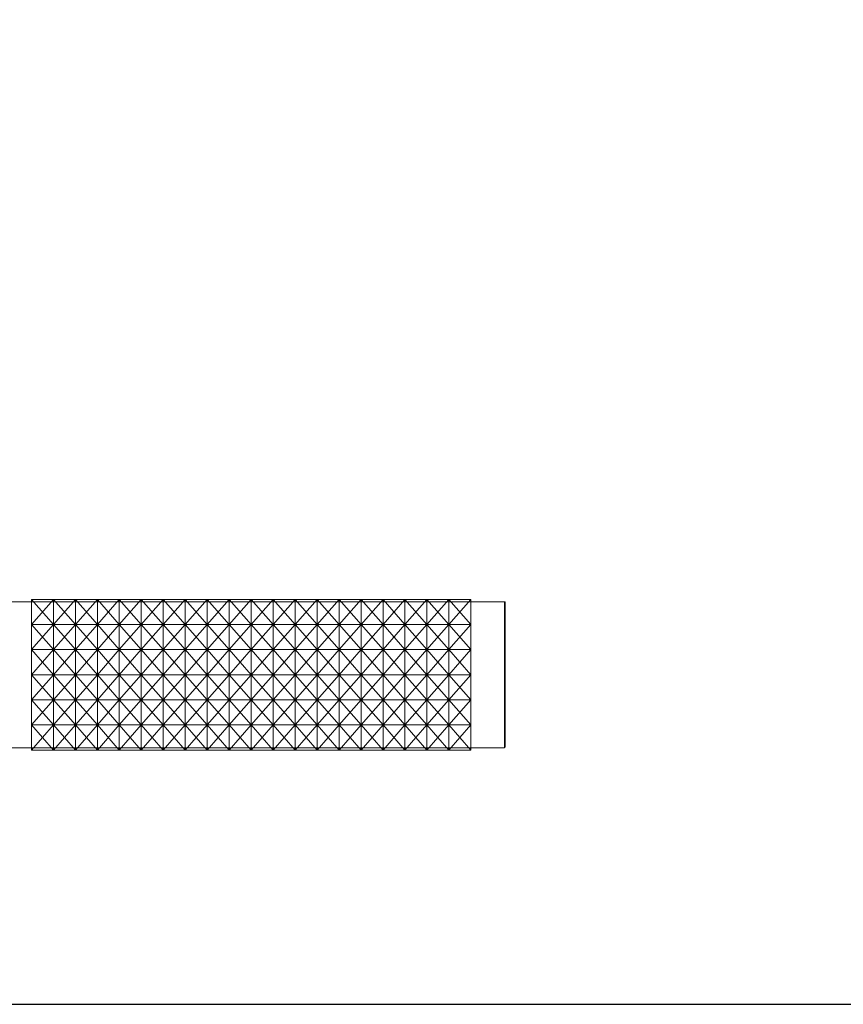
# Model space of a CAD drawing. Units: millimetres. Extents: x -425 to 143, y -300 to 331.
# Drawn here: x -366 to -272, y -97 to 15 of the extents above; entities that cross this region are included whole.
import ezdxf

# ---------------------------------------------------------------- set-up
doc = ezdxf.new("R2010")
doc.units = ezdxf.units.MM
doc.layers.add('Default', color=7, linetype='Continuous', true_color=0x000000)
doc.styles.add('Arial Regular', font='txt')
doc.dimstyles.new('Default', dxfattribs={"dimtxt": 4, "dimasz": 1, "dimexe": 0.5, "dimexo": 0.5, "dimgap": 0.25, "dimtad": 1, "dimtoh": 1, "dimdec": 0, "dimzin": 1, "dimdsep": 46, "dimtxsty": 'Arial Regular', "dimcen": 0.5, "dimazin": 1, "dimtfac": 1, "dimtdec": 4, "dimtix": 1, "dimtofl": 0, "dimtmove": 1, "dimatfit": 3, "dimfxl": 1, "dimtolj": 1, "dimtzin": 1, "dimarcsym": 0})

# ---------------------------------------------------------------- blocks, each defined once
blk = doc.blocks.new('*D1')
at = {"layer": 'Default', "color": 0, "lineweight": -2}
for p, q in [((-166.52, 129.29), (-119.56, 129.29)), ((-120.06, 128.29), (-120.06, -95.98)), ((-368.7, -96.98), (-119.56, -96.98))]:
    blk.add_line(p, q, dxfattribs=at)
at = {"layer": 'Default', "color": 0}
for points in [[(-119.89, 128.29), (-120.22, 128.29), (-120.06, 129.29)], [(-120.22, -95.98), (-119.89, -95.98), (-120.06, -96.98)]]:
    blk.add_solid(points, dxfattribs=at)
at = {"layer": 'Defpoints', "color": 0}
for p in [(-167.02, 129.29), (-369.2, -96.98), (-120.06, -96.98)]:
    blk.add_point(p, dxfattribs=at)
at = {"layer": 'Default', "color": 0, "insert": (-122.35, 16.15), "char_height": 4, "attachment_point": 5, "rotation": 90, "style": 'Arial Regular'}
blk.add_mtext('\\A1;226', dxfattribs=at)
blk = doc.blocks.new('*D2')
at = {"layer": 'Default', "color": 0, "lineweight": -2}
for p, q in [((-396.91, -92.42), (-396.91, 326.72)), ((-395.91, 326.22), (-168.02, 326.22)), ((-167.02, 129.79), (-167.02, 326.72))]:
    blk.add_line(p, q, dxfattribs=at)
at = {"layer": 'Default', "color": 0}
for points in [[(-395.91, 326.39), (-395.91, 326.06), (-396.91, 326.22)], [(-168.02, 326.06), (-168.02, 326.39), (-167.02, 326.22)]]:
    blk.add_solid(points, dxfattribs=at)
at = {"layer": 'Defpoints', "color": 0}
for p in [(-167.02, 326.22), (-167.02, 129.29), (-396.91, -92.92)]:
    blk.add_point(p, dxfattribs=at)
at = {"layer": 'Default', "color": 0, "insert": (-281.96, 328.51), "char_height": 4, "attachment_point": 5, "style": 'Arial Regular'}
blk.add_mtext('\\A1;230', dxfattribs=at)

msp = doc.modelspace()

# ---------------------------------------------------------------- linework, layer by layer
at = {"layer": 'Default', "color": 18, "lineweight": 0, "true_color": 0x000000}
for points in [[(-310.91, -51.03), (-368.02, -51.03)], [(-364.9, -53.64), (-362.39, -50.78)], [(-364.9, -50.78), (-362.39, -53.64)], [(-364.9, -67.29), (-364.9, -51.45)], [(-362.39, -53.64), (-359.88, -50.78)], [(-362.39, -50.78), (-359.88, -53.64)], [(-359.88, -53.64), (-357.37, -50.78)], [(-359.88, -50.78), (-357.37, -53.64)], [(-357.37, -53.64), (-354.87, -50.78)], [(-357.37, -50.78), (-354.87, -53.64)], [(-354.87, -53.64), (-352.36, -50.78)], [(-354.87, -50.78), (-352.36, -53.64)], [(-352.36, -53.64), (-349.85, -50.78)], [(-352.36, -50.78), (-349.85, -53.64)], [(-349.85, -53.64), (-347.34, -50.78)], [(-349.85, -50.78), (-347.34, -53.64)], [(-347.34, -53.64), (-344.84, -50.78)], [(-347.34, -50.78), (-344.84, -53.64)], [(-344.84, -53.64), (-342.33, -50.78)], [(-344.84, -50.78), (-342.33, -53.64)], [(-342.33, -53.64), (-339.82, -50.78)], [(-342.33, -50.78), (-339.82, -53.64)], [(-339.82, -53.64), (-337.31, -50.78)], [(-339.82, -50.78), (-337.31, -53.64)], [(-337.31, -53.64), (-334.8, -50.78)], [(-337.31, -50.78), (-334.8, -53.64)], [(-334.8, -53.64), (-332.3, -50.78)], [(-334.8, -50.78), (-332.3, -53.64)], [(-332.3, -53.64), (-329.79, -50.78)], [(-332.3, -50.78), (-329.79, -53.64)], [(-329.79, -53.64), (-327.28, -50.78)], [(-329.79, -50.78), (-327.28, -53.64)], [(-327.28, -53.64), (-324.77, -50.78)], [(-327.28, -50.78), (-324.77, -53.64)], [(-324.77, -53.64), (-322.27, -50.78)], [(-324.77, -50.78), (-322.27, -53.64)], [(-322.27, -53.64), (-319.76, -50.78)], [(-322.27, -50.78), (-319.76, -53.64)], [(-319.76, -53.64), (-317.25, -50.78)], [(-319.76, -50.78), (-317.25, -53.64)], [(-317.25, -53.64), (-314.74, -50.78)], [(-317.25, -50.78), (-314.74, -53.64)], [(-314.74, -67.29), (-314.74, -51.45)], [(-310.91, -67.71), (-310.91, -67.64), (-310.91, -67.44), (-310.91, -67.1), (-310.91, -66.57), (-310.91, -65.89), (-310.91, -65.15), (-310.91, -64.21), (-310.91, -63.27), (-310.91, -62.19), (-310.91, -61.05), (-310.91, -59.91), (-310.91, -58.76), (-310.91, -57.62), (-310.91, -56.48), (-310.91, -55.4), (-310.91, -54.46), (-310.91, -53.52), (-310.91, -52.78), (-310.91, -52.1), (-310.91, -51.63), (-310.91, -51.23), (-310.91, -51.03)], [(-310.84, -51.09), (-310.84, -51.03), (-310.91, -51.03)], [(-310.84, -67.58), (-310.84, -67.51), (-310.84, -67.37), (-310.84, -66.97), (-310.84, -66.5), (-310.84, -65.83), (-310.84, -65.09), (-310.84, -64.21), (-310.84, -63.2), (-310.84, -62.13), (-310.84, -61.05), (-310.84, -59.91), (-310.84, -58.76), (-310.84, -57.62), (-310.84, -56.54), (-310.84, -55.47), (-310.84, -54.46), (-310.84, -53.58), (-310.84, -52.84), (-310.84, -52.17), (-310.84, -51.7), (-310.84, -51.36), (-310.84, -51.16), (-310.84, -51.09)], [(-364.9, -56.5), (-362.39, -53.64)], [(-364.9, -53.64), (-362.39, -56.5)], [(-362.39, -56.5), (-359.88, -53.64)], [(-362.39, -53.64), (-359.88, -56.5)], [(-359.88, -56.5), (-357.37, -53.64)], [(-359.88, -53.64), (-357.37, -56.5)], [(-357.37, -56.5), (-354.87, -53.64)], [(-357.37, -53.64), (-354.87, -56.5)], [(-354.87, -56.5), (-352.36, -53.64)], [(-354.87, -53.64), (-352.36, -56.5)], [(-352.36, -56.5), (-349.85, -53.64)], [(-352.36, -53.64), (-349.85, -56.5)], [(-349.85, -56.5), (-347.34, -53.64)], [(-349.85, -53.64), (-347.34, -56.5)], [(-347.34, -56.5), (-344.84, -53.64)], [(-347.34, -53.64), (-344.84, -56.5)], [(-344.84, -56.5), (-342.33, -53.64)], [(-344.84, -53.64), (-342.33, -56.5)], [(-342.33, -56.5), (-339.82, -53.64)], [(-342.33, -53.64), (-339.82, -56.5)], [(-339.82, -56.5), (-337.31, -53.64)], [(-339.82, -53.64), (-337.31, -56.5)], [(-337.31, -56.5), (-334.8, -53.64)], [(-337.31, -53.64), (-334.8, -56.5)], [(-334.8, -56.5), (-332.3, -53.64)], [(-334.8, -53.64), (-332.3, -56.5)], [(-332.3, -56.5), (-329.79, -53.64)], [(-332.3, -53.64), (-329.79, -56.5)], [(-329.79, -56.5), (-327.28, -53.64)], [(-329.79, -53.64), (-327.28, -56.5)], [(-327.28, -56.5), (-324.77, -53.64)], [(-327.28, -53.64), (-324.77, -56.5)], [(-324.77, -56.5), (-322.27, -53.64)], [(-324.77, -53.64), (-322.27, -56.5)], [(-322.27, -56.5), (-319.76, -53.64)], [(-322.27, -53.64), (-319.76, -56.5)], [(-319.76, -56.5), (-317.25, -53.64)], [(-319.76, -53.64), (-317.25, -56.5)], [(-317.25, -56.5), (-314.74, -53.64)], [(-317.25, -53.64), (-314.74, -56.5)], [(-364.9, -59.37), (-362.39, -56.5)], [(-364.9, -56.5), (-362.39, -59.37)], [(-362.39, -59.37), (-359.88, -56.5)], [(-362.39, -56.5), (-359.88, -59.37)], [(-359.88, -59.37), (-357.37, -56.5)], [(-359.88, -56.5), (-357.37, -59.37)], [(-357.37, -59.37), (-354.87, -56.5)], [(-357.37, -56.5), (-354.87, -59.37)], [(-354.87, -59.37), (-352.36, -56.5)], [(-354.87, -56.5), (-352.36, -59.37)], [(-352.36, -59.37), (-349.85, -56.5)], [(-352.36, -56.5), (-349.85, -59.37)], [(-349.85, -59.37), (-347.34, -56.5)], [(-349.85, -56.5), (-347.34, -59.37)], [(-347.34, -59.37), (-344.84, -56.5)], [(-347.34, -56.5), (-344.84, -59.37)], [(-344.84, -59.37), (-342.33, -56.5)], [(-344.84, -56.5), (-342.33, -59.37)], [(-342.33, -59.37), (-339.82, -56.5)], [(-342.33, -56.5), (-339.82, -59.37)], [(-339.82, -59.37), (-337.31, -56.5)], [(-339.82, -56.5), (-337.31, -59.37)], [(-337.31, -59.37), (-334.8, -56.5)], [(-337.31, -56.5), (-334.8, -59.37)], [(-334.8, -59.37), (-332.3, -56.5)], [(-334.8, -56.5), (-332.3, -59.37)], [(-332.3, -59.37), (-329.79, -56.5)], [(-332.3, -56.5), (-329.79, -59.37)], [(-329.79, -59.37), (-327.28, -56.5)], [(-329.79, -56.5), (-327.28, -59.37)], [(-327.28, -59.37), (-324.77, -56.5)], [(-327.28, -56.5), (-324.77, -59.37)], [(-324.77, -59.37), (-322.27, -56.5)], [(-324.77, -56.5), (-322.27, -59.37)], [(-322.27, -59.37), (-319.76, -56.5)], [(-322.27, -56.5), (-319.76, -59.37)], [(-319.76, -59.37), (-317.25, -56.5)], [(-319.76, -56.5), (-317.25, -59.37)], [(-317.25, -59.37), (-314.74, -56.5)], [(-317.25, -56.5), (-314.74, -59.37)], [(-364.9, -62.23), (-362.39, -59.37)], [(-364.9, -59.37), (-362.39, -62.23)], [(-362.39, -62.23), (-359.88, -59.37)], [(-362.39, -59.37), (-359.88, -62.23)], [(-359.88, -62.23), (-357.37, -59.37)], [(-359.88, -59.37), (-357.37, -62.23)], [(-357.37, -62.23), (-354.87, -59.37)], [(-357.37, -59.37), (-354.87, -62.23)], [(-354.87, -62.23), (-352.36, -59.37)], [(-354.87, -59.37), (-352.36, -62.23)], [(-352.36, -62.23), (-349.85, -59.37)], [(-352.36, -59.37), (-349.85, -62.23)], [(-349.85, -62.23), (-347.34, -59.37)], [(-349.85, -59.37), (-347.34, -62.23)], [(-347.34, -62.23), (-344.84, -59.37)], [(-347.34, -59.37), (-344.84, -62.23)], [(-344.84, -62.23), (-342.33, -59.37)], [(-344.84, -59.37), (-342.33, -62.23)], [(-342.33, -62.23), (-339.82, -59.37)], [(-342.33, -59.37), (-339.82, -62.23)], [(-339.82, -62.23), (-337.31, -59.37)], [(-339.82, -59.37), (-337.31, -62.23)], [(-337.31, -62.23), (-334.8, -59.37)], [(-337.31, -59.37), (-334.8, -62.23)], [(-334.8, -62.23), (-332.3, -59.37)], [(-334.8, -59.37), (-332.3, -62.23)], [(-332.3, -62.23), (-329.79, -59.37)], [(-332.3, -59.37), (-329.79, -62.23)], [(-329.79, -62.23), (-327.28, -59.37)], [(-329.79, -59.37), (-327.28, -62.23)], [(-327.28, -62.23), (-324.77, -59.37)], [(-327.28, -59.37), (-324.77, -62.23)], [(-324.77, -62.23), (-322.27, -59.37)], [(-324.77, -59.37), (-322.27, -62.23)], [(-322.27, -62.23), (-319.76, -59.37)], [(-322.27, -59.37), (-319.76, -62.23)], [(-319.76, -62.23), (-317.25, -59.37)], [(-319.76, -59.37), (-317.25, -62.23)], [(-317.25, -62.23), (-314.74, -59.37)], [(-317.25, -59.37), (-314.74, -62.23)], [(-364.9, -65.1), (-362.39, -62.23)], [(-364.9, -62.23), (-362.39, -65.1)], [(-362.39, -65.1), (-359.88, -62.23)], [(-362.39, -62.23), (-359.88, -65.1)], [(-359.88, -65.1), (-357.37, -62.23)], [(-359.88, -62.23), (-357.37, -65.1)], [(-357.37, -65.1), (-354.87, -62.23)], [(-357.37, -62.23), (-354.87, -65.1)], [(-354.87, -65.1), (-352.36, -62.23)], [(-354.87, -62.23), (-352.36, -65.1)], [(-352.36, -65.1), (-349.85, -62.23)], [(-352.36, -62.23), (-349.85, -65.1)], [(-349.85, -65.1), (-347.34, -62.23)], [(-349.85, -62.23), (-347.34, -65.1)], [(-347.34, -65.1), (-344.84, -62.23)], [(-347.34, -62.23), (-344.84, -65.1)], [(-344.84, -65.1), (-342.33, -62.23)], [(-344.84, -62.23), (-342.33, -65.1)], [(-342.33, -65.1), (-339.82, -62.23)], [(-342.33, -62.23), (-339.82, -65.1)], [(-339.82, -65.1), (-337.31, -62.23)], [(-339.82, -62.23), (-337.31, -65.1)], [(-337.31, -65.1), (-334.8, -62.23)], [(-337.31, -62.23), (-334.8, -65.1)], [(-334.8, -65.1), (-332.3, -62.23)], [(-334.8, -62.23), (-332.3, -65.1)], [(-332.3, -65.1), (-329.79, -62.23)], [(-332.3, -62.23), (-329.79, -65.1)], [(-329.79, -65.1), (-327.28, -62.23)], [(-329.79, -62.23), (-327.28, -65.1)], [(-327.28, -65.1), (-324.77, -62.23)], [(-327.28, -62.23), (-324.77, -65.1)], [(-324.77, -65.1), (-322.27, -62.23)], [(-324.77, -62.23), (-322.27, -65.1)], [(-322.27, -65.1), (-319.76, -62.23)], [(-322.27, -62.23), (-319.76, -65.1)], [(-319.76, -65.1), (-317.25, -62.23)], [(-319.76, -62.23), (-317.25, -65.1)], [(-317.25, -65.1), (-314.74, -62.23)], [(-317.25, -62.23), (-314.74, -65.1)], [(-364.9, -67.96), (-362.39, -65.1)], [(-364.9, -65.1), (-362.39, -67.96)], [(-362.39, -67.96), (-359.88, -65.1)], [(-362.39, -65.1), (-359.88, -67.96)], [(-359.88, -67.96), (-357.37, -65.1)], [(-359.88, -65.1), (-357.37, -67.96)], [(-357.37, -67.96), (-354.87, -65.1)], [(-357.37, -65.1), (-354.87, -67.96)], [(-354.87, -67.96), (-352.36, -65.1)], [(-354.87, -65.1), (-352.36, -67.96)], [(-352.36, -67.96), (-349.85, -65.1)], [(-352.36, -65.1), (-349.85, -67.96)], [(-349.85, -67.96), (-347.34, -65.1)], [(-349.85, -65.1), (-347.34, -67.96)], [(-347.34, -67.96), (-344.84, -65.1)], [(-347.34, -65.1), (-344.84, -67.96)], [(-344.84, -67.96), (-342.33, -65.1)], [(-344.84, -65.1), (-342.33, -67.96)], [(-342.33, -67.96), (-339.82, -65.1)], [(-342.33, -65.1), (-339.82, -67.96)], [(-339.82, -67.96), (-337.31, -65.1)], [(-339.82, -65.1), (-337.31, -67.96)], [(-337.31, -67.96), (-334.8, -65.1)], [(-337.31, -65.1), (-334.8, -67.96)], [(-334.8, -67.96), (-332.3, -65.1)], [(-334.8, -65.1), (-332.3, -67.96)], [(-332.3, -67.96), (-329.79, -65.1)], [(-332.3, -65.1), (-329.79, -67.96)], [(-329.79, -67.96), (-327.28, -65.1)], [(-329.79, -65.1), (-327.28, -67.96)], [(-327.28, -67.96), (-324.77, -65.1)], [(-327.28, -65.1), (-324.77, -67.96)], [(-324.77, -67.96), (-322.27, -65.1)], [(-324.77, -65.1), (-322.27, -67.96)], [(-322.27, -67.96), (-319.76, -65.1)], [(-322.27, -65.1), (-319.76, -67.96)], [(-319.76, -67.96), (-317.25, -65.1)], [(-319.76, -65.1), (-317.25, -67.96)], [(-317.25, -67.96), (-314.74, -65.1)], [(-317.25, -65.1), (-314.74, -67.96)], [(-368.02, -67.71), (-310.91, -67.71)], [(-310.91, -67.71), (-310.91, -67.64), (-310.84, -67.64), (-310.84, -67.58)]]:
    msp.add_lwpolyline(points, dxfattribs=at)
for points in [[(-364.9, -53.64), (-364.9, -50.78), (-362.39, -50.78), (-362.39, -53.64)], [(-362.39, -53.64), (-362.39, -50.78), (-359.88, -50.78), (-359.88, -53.64)], [(-359.88, -53.64), (-359.88, -50.78), (-357.37, -50.78), (-357.37, -53.64)], [(-357.37, -53.64), (-357.37, -50.78), (-354.87, -50.78), (-354.87, -53.64)], [(-354.87, -53.64), (-354.87, -50.78), (-352.36, -50.78), (-352.36, -53.64)], [(-352.36, -53.64), (-352.36, -50.78), (-349.85, -50.78), (-349.85, -53.64)], [(-349.85, -53.64), (-349.85, -50.78), (-347.34, -50.78), (-347.34, -53.64)], [(-347.34, -53.64), (-347.34, -50.78), (-344.84, -50.78), (-344.84, -53.64)], [(-344.84, -53.64), (-344.84, -50.78), (-342.33, -50.78), (-342.33, -53.64)], [(-342.33, -53.64), (-342.33, -50.78), (-339.82, -50.78), (-339.82, -53.64)], [(-339.82, -53.64), (-339.82, -50.78), (-337.31, -50.78), (-337.31, -53.64)], [(-337.31, -53.64), (-337.31, -50.78), (-334.8, -50.78), (-334.8, -53.64)], [(-334.8, -53.64), (-334.8, -50.78), (-332.3, -50.78), (-332.3, -53.64)], [(-332.3, -53.64), (-332.3, -50.78), (-329.79, -50.78), (-329.79, -53.64)], [(-329.79, -53.64), (-329.79, -50.78), (-327.28, -50.78), (-327.28, -53.64)], [(-327.28, -53.64), (-327.28, -50.78), (-324.77, -50.78), (-324.77, -53.64)], [(-324.77, -53.64), (-324.77, -50.78), (-322.27, -50.78), (-322.27, -53.64)], [(-322.27, -53.64), (-322.27, -50.78), (-319.76, -50.78), (-319.76, -53.64)], [(-319.76, -53.64), (-319.76, -50.78), (-317.25, -50.78), (-317.25, -53.64)], [(-317.25, -53.64), (-317.25, -50.78), (-314.74, -50.78), (-314.74, -53.64)], [(-364.9, -56.5), (-364.9, -53.64), (-362.39, -53.64), (-362.39, -56.5)], [(-362.39, -56.5), (-362.39, -53.64), (-359.88, -53.64), (-359.88, -56.5)], [(-359.88, -56.5), (-359.88, -53.64), (-357.37, -53.64), (-357.37, -56.5)], [(-357.37, -56.5), (-357.37, -53.64), (-354.87, -53.64), (-354.87, -56.5)], [(-354.87, -56.5), (-354.87, -53.64), (-352.36, -53.64), (-352.36, -56.5)], [(-352.36, -56.5), (-352.36, -53.64), (-349.85, -53.64), (-349.85, -56.5)], [(-349.85, -56.5), (-349.85, -53.64), (-347.34, -53.64), (-347.34, -56.5)], [(-347.34, -56.5), (-347.34, -53.64), (-344.84, -53.64), (-344.84, -56.5)], [(-344.84, -56.5), (-344.84, -53.64), (-342.33, -53.64), (-342.33, -56.5)], [(-342.33, -56.5), (-342.33, -53.64), (-339.82, -53.64), (-339.82, -56.5)], [(-339.82, -56.5), (-339.82, -53.64), (-337.31, -53.64), (-337.31, -56.5)], [(-337.31, -56.5), (-337.31, -53.64), (-334.8, -53.64), (-334.8, -56.5)], [(-334.8, -56.5), (-334.8, -53.64), (-332.3, -53.64), (-332.3, -56.5)], [(-332.3, -56.5), (-332.3, -53.64), (-329.79, -53.64), (-329.79, -56.5)], [(-329.79, -56.5), (-329.79, -53.64), (-327.28, -53.64), (-327.28, -56.5)], [(-327.28, -56.5), (-327.28, -53.64), (-324.77, -53.64), (-324.77, -56.5)], [(-324.77, -56.5), (-324.77, -53.64), (-322.27, -53.64), (-322.27, -56.5)], [(-322.27, -56.5), (-322.27, -53.64), (-319.76, -53.64), (-319.76, -56.5)], [(-319.76, -56.5), (-319.76, -53.64), (-317.25, -53.64), (-317.25, -56.5)], [(-317.25, -56.5), (-317.25, -53.64), (-314.74, -53.64), (-314.74, -56.5)], [(-364.9, -59.37), (-364.9, -56.5), (-362.39, -56.5), (-362.39, -59.37)], [(-362.39, -59.37), (-362.39, -56.5), (-359.88, -56.5), (-359.88, -59.37)], [(-359.88, -59.37), (-359.88, -56.5), (-357.37, -56.5), (-357.37, -59.37)], [(-357.37, -59.37), (-357.37, -56.5), (-354.87, -56.5), (-354.87, -59.37)], [(-354.87, -59.37), (-354.87, -56.5), (-352.36, -56.5), (-352.36, -59.37)], [(-352.36, -59.37), (-352.36, -56.5), (-349.85, -56.5), (-349.85, -59.37)], [(-349.85, -59.37), (-349.85, -56.5), (-347.34, -56.5), (-347.34, -59.37)], [(-347.34, -59.37), (-347.34, -56.5), (-344.84, -56.5), (-344.84, -59.37)], [(-344.84, -59.37), (-344.84, -56.5), (-342.33, -56.5), (-342.33, -59.37)], [(-342.33, -59.37), (-342.33, -56.5), (-339.82, -56.5), (-339.82, -59.37)], [(-339.82, -59.37), (-339.82, -56.5), (-337.31, -56.5), (-337.31, -59.37)], [(-337.31, -59.37), (-337.31, -56.5), (-334.8, -56.5), (-334.8, -59.37)], [(-334.8, -59.37), (-334.8, -56.5), (-332.3, -56.5), (-332.3, -59.37)], [(-332.3, -59.37), (-332.3, -56.5), (-329.79, -56.5), (-329.79, -59.37)], [(-329.79, -59.37), (-329.79, -56.5), (-327.28, -56.5), (-327.28, -59.37)], [(-327.28, -59.37), (-327.28, -56.5), (-324.77, -56.5), (-324.77, -59.37)], [(-324.77, -59.37), (-324.77, -56.5), (-322.27, -56.5), (-322.27, -59.37)], [(-322.27, -59.37), (-322.27, -56.5), (-319.76, -56.5), (-319.76, -59.37)], [(-319.76, -59.37), (-319.76, -56.5), (-317.25, -56.5), (-317.25, -59.37)], [(-317.25, -59.37), (-317.25, -56.5), (-314.74, -56.5), (-314.74, -59.37)], [(-364.9, -62.23), (-364.9, -59.37), (-362.39, -59.37), (-362.39, -62.23)], [(-362.39, -62.23), (-362.39, -59.37), (-359.88, -59.37), (-359.88, -62.23)], [(-359.88, -62.23), (-359.88, -59.37), (-357.37, -59.37), (-357.37, -62.23)], [(-357.37, -62.23), (-357.37, -59.37), (-354.87, -59.37), (-354.87, -62.23)], [(-354.87, -62.23), (-354.87, -59.37), (-352.36, -59.37), (-352.36, -62.23)], [(-352.36, -62.23), (-352.36, -59.37), (-349.85, -59.37), (-349.85, -62.23)], [(-349.85, -62.23), (-349.85, -59.37), (-347.34, -59.37), (-347.34, -62.23)], [(-347.34, -62.23), (-347.34, -59.37), (-344.84, -59.37), (-344.84, -62.23)], [(-344.84, -62.23), (-344.84, -59.37), (-342.33, -59.37), (-342.33, -62.23)], [(-342.33, -62.23), (-342.33, -59.37), (-339.82, -59.37), (-339.82, -62.23)], [(-339.82, -62.23), (-339.82, -59.37), (-337.31, -59.37), (-337.31, -62.23)], [(-337.31, -62.23), (-337.31, -59.37), (-334.8, -59.37), (-334.8, -62.23)], [(-334.8, -62.23), (-334.8, -59.37), (-332.3, -59.37), (-332.3, -62.23)], [(-332.3, -62.23), (-332.3, -59.37), (-329.79, -59.37), (-329.79, -62.23)], [(-329.79, -62.23), (-329.79, -59.37), (-327.28, -59.37), (-327.28, -62.23)], [(-327.28, -62.23), (-327.28, -59.37), (-324.77, -59.37), (-324.77, -62.23)], [(-324.77, -62.23), (-324.77, -59.37), (-322.27, -59.37), (-322.27, -62.23)], [(-322.27, -62.23), (-322.27, -59.37), (-319.76, -59.37), (-319.76, -62.23)], [(-319.76, -62.23), (-319.76, -59.37), (-317.25, -59.37), (-317.25, -62.23)], [(-317.25, -62.23), (-317.25, -59.37), (-314.74, -59.37), (-314.74, -62.23)], [(-364.9, -65.1), (-364.9, -62.23), (-362.39, -62.23), (-362.39, -65.1)], [(-362.39, -65.1), (-362.39, -62.23), (-359.88, -62.23), (-359.88, -65.1)], [(-359.88, -65.1), (-359.88, -62.23), (-357.37, -62.23), (-357.37, -65.1)], [(-357.37, -65.1), (-357.37, -62.23), (-354.87, -62.23), (-354.87, -65.1)], [(-354.87, -65.1), (-354.87, -62.23), (-352.36, -62.23), (-352.36, -65.1)], [(-352.36, -65.1), (-352.36, -62.23), (-349.85, -62.23), (-349.85, -65.1)], [(-349.85, -65.1), (-349.85, -62.23), (-347.34, -62.23), (-347.34, -65.1)], [(-347.34, -65.1), (-347.34, -62.23), (-344.84, -62.23), (-344.84, -65.1)], [(-344.84, -65.1), (-344.84, -62.23), (-342.33, -62.23), (-342.33, -65.1)], [(-342.33, -65.1), (-342.33, -62.23), (-339.82, -62.23), (-339.82, -65.1)], [(-339.82, -65.1), (-339.82, -62.23), (-337.31, -62.23), (-337.31, -65.1)], [(-337.31, -65.1), (-337.31, -62.23), (-334.8, -62.23), (-334.8, -65.1)], [(-334.8, -65.1), (-334.8, -62.23), (-332.3, -62.23), (-332.3, -65.1)], [(-332.3, -65.1), (-332.3, -62.23), (-329.79, -62.23), (-329.79, -65.1)], [(-329.79, -65.1), (-329.79, -62.23), (-327.28, -62.23), (-327.28, -65.1)], [(-327.28, -65.1), (-327.28, -62.23), (-324.77, -62.23), (-324.77, -65.1)], [(-324.77, -65.1), (-324.77, -62.23), (-322.27, -62.23), (-322.27, -65.1)], [(-322.27, -65.1), (-322.27, -62.23), (-319.76, -62.23), (-319.76, -65.1)], [(-319.76, -65.1), (-319.76, -62.23), (-317.25, -62.23), (-317.25, -65.1)], [(-317.25, -65.1), (-317.25, -62.23), (-314.74, -62.23), (-314.74, -65.1)], [(-364.9, -67.96), (-364.9, -65.1), (-362.39, -65.1), (-362.39, -67.96)], [(-362.39, -67.96), (-362.39, -65.1), (-359.88, -65.1), (-359.88, -67.96)], [(-359.88, -67.96), (-359.88, -65.1), (-357.37, -65.1), (-357.37, -67.96)], [(-357.37, -67.96), (-357.37, -65.1), (-354.87, -65.1), (-354.87, -67.96)], [(-354.87, -67.96), (-354.87, -65.1), (-352.36, -65.1), (-352.36, -67.96)], [(-352.36, -67.96), (-352.36, -65.1), (-349.85, -65.1), (-349.85, -67.96)], [(-349.85, -67.96), (-349.85, -65.1), (-347.34, -65.1), (-347.34, -67.96)], [(-347.34, -67.96), (-347.34, -65.1), (-344.84, -65.1), (-344.84, -67.96)], [(-344.84, -67.96), (-344.84, -65.1), (-342.33, -65.1), (-342.33, -67.96)], [(-342.33, -67.96), (-342.33, -65.1), (-339.82, -65.1), (-339.82, -67.96)], [(-339.82, -67.96), (-339.82, -65.1), (-337.31, -65.1), (-337.31, -67.96)], [(-337.31, -67.96), (-337.31, -65.1), (-334.8, -65.1), (-334.8, -67.96)], [(-334.8, -67.96), (-334.8, -65.1), (-332.3, -65.1), (-332.3, -67.96)], [(-332.3, -67.96), (-332.3, -65.1), (-329.79, -65.1), (-329.79, -67.96)], [(-329.79, -67.96), (-329.79, -65.1), (-327.28, -65.1), (-327.28, -67.96)], [(-327.28, -67.96), (-327.28, -65.1), (-324.77, -65.1), (-324.77, -67.96)], [(-324.77, -67.96), (-324.77, -65.1), (-322.27, -65.1), (-322.27, -67.96)], [(-322.27, -67.96), (-322.27, -65.1), (-319.76, -65.1), (-319.76, -67.96)], [(-319.76, -67.96), (-319.76, -65.1), (-317.25, -65.1), (-317.25, -67.96)], [(-317.25, -67.96), (-317.25, -65.1), (-314.74, -65.1), (-314.74, -67.96)]]:
    msp.add_lwpolyline(points, close=True, dxfattribs=at)

# ---------------------------------------------------------------- dimensions: what is measured, and where the dimension line sits
at = {"layer": 'Default'}
dim = msp.add_linear_dim(base=(-167.02, 326.22), p1=(-396.91, -92.92), p2=(-167.02, 129.29), dimstyle='Default', override={"dimtxt": 4, "dimasz": 1, "dimexe": 0.5, "dimexo": 0.5, "dimgap": 0.25, "dimtad": 1, "dimtih": 0, "dimtoh": 0, "dimdec": 0, "dimzin": 1, "dimtxsty": 'Arial Regular', "dimsah": 0, "dimcen": 0.5, "dimadec": 2, "dimazin": 1, "dimtix": 0, "dimtmove": 0, "dimtzin": 1}, dxfattribs=at)
dim.commit()
dim.dimension.update_dxf_attribs({"geometry": '*D2', "text_midpoint": (-281.96, 328.51)})
dim = msp.add_linear_dim(base=(-120.06, -96.98), p1=(-167.02, 129.29), p2=(-369.2, -96.98), angle=90, dimstyle='Default', override={"dimtxt": 4, "dimasz": 1, "dimexe": 0.5, "dimexo": 0.5, "dimgap": 0.25, "dimtad": 1, "dimtih": 0, "dimtoh": 0, "dimdec": 0, "dimzin": 1, "dimtxsty": 'Arial Regular', "dimsah": 0, "dimcen": 0.5, "dimadec": 2, "dimazin": 1, "dimtix": 0, "dimtmove": 0, "dimtzin": 1}, dxfattribs=at)
dim.commit()
dim.dimension.update_dxf_attribs({"geometry": '*D1', "text_midpoint": (-122.35, 16.15)})

doc.saveas('drawing.dxf')
